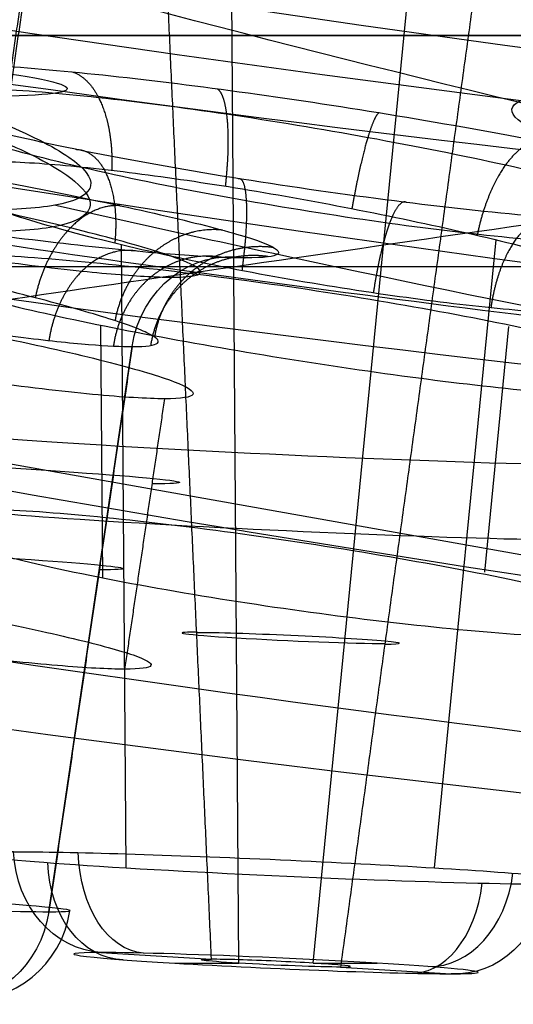
# Model space of a CAD drawing. Units: millimetres. Extents: x -67 to 67, y -41 to 24.
# Drawn here: x -34 to -31, y -10 to -5 of the extents above; entities that cross this region are included whole.
import ezdxf

# ---------------------------------------------------------------- set-up
doc = ezdxf.new("R2010")
doc.units = ezdxf.units.MM
doc.layers.add('Layer 01', color=7, linetype='Continuous', true_color=0x000000)

# ---------------------------------------------------------------- blocks, each defined once
blk = doc.blocks.new('A515302-001')
at = {"layer": 'Layer 01'}
for p, q in [((-29.5713, -8.0515), (-45.0579, -5.3009)), ((-33.3001, -7.8472, -17.1587), (-33.3087, -6.6602, -17.0194)), ((-31.5071, -7.8186, -20.2612), (-31.3941, -6.6657, -20.3361))]:
    blk.add_line(p, q, dxfattribs=at)
blk.add_arc((-20.2205, 90.5217), 99.9954, 247.264816, 264.188548, dxfattribs=at)
at = {"layer": 'Layer 01', "extrusion": (0, -1, 0)}
blk.add_arc((0, 0, 5.3009), 45.0579, 90, 270, dxfattribs=at)
at = {"layer": 'Layer 01', "extrusion": (0.045324, 0.99863, 0.026168)}
blk.add_arc((32.0159, -18.459, -9.1689), 1.8559, 330.034, 150.034, dxfattribs=at)
at = {"layer": 'Layer 01', "extrusion": (0.048718, 0.99863, -0.01912)}
blk.add_arc((34.4014, 13.4831, -9.2538), 1.8606, 21.4019, 201.4019, dxfattribs=at)
at = {"layer": 'Layer 01'}
for points, knots in [([(-29.1778, -8.8129, -10.2202), (-32.4595, -8.4738, -10.4355), (-39.0844, -7.4723, -10.8884), (-48.6587, -5.0656, -11.5913), (-54.7345, -2.8859, -12.0592), (-57.5726, -1.7031, -12.2844)], [0.323345, 0.323345, 0.323345, 0.323345, 10.34529, 20.53335, 30.172186, 30.172186, 30.172186, 30.172186]), ([(-22.2012, -7.3468, -33.2981), (-24.7436, -6.9936, -33.8727), (-29.8987, -6.0658, -35.184), (-37.1284, -4.1143, -37.4313), (-41.4825, -2.5201, -38.9766), (-43.4443, -1.7043, -39.7213)], [-22.987202, -22.987202, -22.987202, -22.987202, -15.208828, -7.301525, 0, 0, 0, 0]), ([(-28.7865, -5.2506, -39.7162), (-30.5732, -4.7981, -40.3325), (-34.3489, -3.7048, -41.7471), (-37.7773, -2.4231, -43.2272), (-39.5029, -1.6975, -44.0332)], [9.800306, 9.800306, 9.800306, 9.800306, 16.026608, 23.30094, 23.30094, 23.30094, 23.30094]), ([(-19.0273, -6.5994, -40.182), (-21.1695, -6.2541, -40.7845), (-25.5056, -5.3875, -42.1983), (-31.4635, -3.671, -44.7107), (-34.9495, -2.3464, -46.4698), (-36.4961, -1.6907, -47.3221)], [-19.591232, -19.591232, -19.591232, -19.591232, -12.936723, -6.171914, 0, 0, 0, 0]), ([(-27.0747, -8.3996, -19.8627), (-30.1819, -8.052, -20.2718), (-34.8142, -7.325, -20.9265), (-39.3563, -6.2954, -21.6267), (-40.8223, -5.9286, -21.8579)], [0.323345, 0.323345, 0.323345, 0.323345, 10.34529, 15.195546, 15.195546, 15.195546, 15.195546]), ([(-29.802, -5.9736, -35.2279), (-30.7217, -6.1035, -33.7481), (-33.2375, -6.4644, -29.3086), (-36.6321, -6.9678, -21.3119), (-39.1758, -7.3677, -10.9917), (-40.1481, -7.4679, -3.7061), (-40.1481, -7.4679)], [0.443988, 0.443988, 0.443988, 0.443988, 6.999159, 19.464414, 31.929669, 44.394924, 44.394924, 44.394924, 44.394924]), ([(-25.8112, -7.5259, -29.1956), (-28.0169, -7.2062, -29.6449), (-30.6041, -6.7437, -30.2135), (-33.1485, -6.183, -30.8184), (-33.5209, -6.0986, -30.9078)], [2.391076, 2.391076, 2.391076, 2.391076, 10.34529, 11.713829, 11.713829, 11.713829, 11.713829])]:
    blk.add_open_spline(points, degree=3, knots=knots, dxfattribs=at)
for points, degree in [([(-33.825, -6.1183, -30.4562), (-33.7203, -5.3937, -30.3619), (-33.6157, -4.6691, -30.2677)], 2), ([(-33.8282, -6.2202, 30.459), (-33.7238, -5.4977, 30.3651), (-33.6195, -4.7753, 30.2711)], 2), ([(-36.4534, -5.1604, -32.8228), (-36.3272, -5.1606, -32.9629), (-36.0281, -5.1774, -33.2077), (-35.4777, -5.2526, -33.4199), (-34.8812, -5.3709, -33.4481), (-34.273, -5.5299, -33.2617), (-33.7615, -5.7055, -32.8635), (-33.4185, -5.8779, -32.2805), (-33.3158, -6.0138, -31.6233), (-33.4584, -6.1009, -30.965), (-33.6879, -6.1184, -30.6085), (-33.825, -6.1183, -30.4562)], 3), ([(-36.4536, -5.2267, 32.8229), (-36.3144, -5.2267, 32.9775), (-35.9814, -5.2473, 33.241), (-35.3716, -5.3388, 33.4453), (-34.7318, -5.479, 33.4259), (-34.1429, -5.6492, 33.1859), (-33.6761, -5.8285, 32.7516), (-33.3976, -5.9904, 32.19), (-33.3259, -6.1179, 31.577), (-33.468, -6.2017, 30.9607), (-33.6915, -6.2202, 30.6108), (-33.8282, -6.2202, 30.459)], 3), ([(-33.0103, -7.0053, 12.9556), (-33.0902, -7.0053, 12.7521), (-33.3188, -6.9915, 12.3717), (-33.8382, -6.9304, 11.9445), (-34.4616, -6.8387, 11.7207), (-35.1221, -6.7278, 11.715), (-35.7755, -6.6046, 11.9471), (-36.3082, -6.4891, 12.4043), (-36.6407, -6.3982, 13.0066), (-36.7458, -6.339, 13.6949), (-36.6537, -6.3258, 14.1441), (-36.5716, -6.3258, 14.3533)], 3), ([(-36.5716, -6.3258, 14.3533), (-36.4894, -6.3258, 14.5627), (-36.2511, -6.3391, 14.955), (-35.7049, -6.3984, 15.3888), (-35.0475, -6.4899, 15.6033), (-34.356, -6.6039, 15.5752), (-33.7241, -6.7257, 15.308), (-33.235, -6.8384, 14.8505), (-32.9297, -6.9304, 14.2599), (-32.8393, -6.9913, 13.5955), (-32.9301, -7.0053, 13.1598), (-33.0103, -7.0053, 12.9556)], 3), ([(-34.0179, -6.327, -19.6402), (-34.1296, -6.327, -19.4468), (-34.2866, -6.3402, -19.019), (-34.2852, -6.3991, -18.3264), (-34.0449, -6.49, -17.6834), (-33.5951, -6.6032, -17.1639), (-32.9965, -6.7241, -16.8387), (-32.3384, -6.836, -16.7421), (-31.6908, -6.9274, -16.8707), (-31.119, -6.9879, -17.2118), (-30.8369, -7.0018, -17.5522), (-30.728, -7.0018, -17.7408)], 3), ([(-30.728, -7.0018, -17.7408), (-30.6191, -7.0018, -17.9295), (-30.4652, -6.9879, -18.3439), (-30.4562, -6.9271, -19.0117), (-30.6685, -6.836, -19.6351), (-31.0823, -6.7238, -20.1579), (-31.6646, -6.6027, -20.5132), (-32.3385, -6.4897, -20.6421), (-33.0166, -6.3988, -20.5276), (-33.6147, -6.3402, -20.1828), (-33.9064, -6.327, -19.8334), (-34.0179, -6.327, -19.6402)], 3), ([(-33.0103, -7.0053, 12.9556), (-33.1038, -7.6397, 12.9923), (-33.1974, -8.2741, 13.029)], 2), ([(-30.8828, -8.1304, -17.8302), (-30.9986, -8.1318, -17.6302), (-31.3064, -8.1205, -17.2754), (-31.9417, -8.0603, -16.9568), (-32.621, -7.9695, -16.8985), (-33.3047, -7.8518, -17.1058), (-33.8613, -7.7261, -17.5759), (-34.1859, -7.617, -18.2208), (-34.2382, -7.5417, -18.9371), (-34.0839, -7.5219, -19.4007), (-33.9637, -7.5208, -19.609)], 3), ([(-33.9637, -7.5208, -19.609), (-33.8542, -7.5199, -19.7988), (-33.5628, -7.5324, -20.1436), (-32.9471, -7.5958, -20.4718), (-32.2594, -7.6922, -20.548), (-31.5594, -7.8135, -20.3466), (-30.9941, -7.9364, -19.8775), (-30.6578, -8.0404, -19.2269), (-30.6094, -8.1121, -18.4743), (-30.7683, -8.1289, -18.0281), (-30.8828, -8.1304, -17.8302)], 3), ([(-33.1974, -8.2741, 13.029), (-33.2719, -8.2741, 12.839), (-33.4862, -8.2627, 12.4844), (-33.9683, -8.2123, 12.0897), (-34.5532, -8.1337, 11.8811), (-35.1737, -8.0349, 11.8809), (-35.7711, -7.9238, 12.0978), (-36.2603, -7.8152, 12.5172), (-36.5704, -7.7258, 13.0752), (-36.6688, -7.6658, 13.7175), (-36.5829, -7.6525, 14.134), (-36.5069, -7.6525, 14.3279)], 3), ([(-36.5069, -7.6525, 14.3279), (-36.4309, -7.6525, 14.5216), (-36.2103, -7.6659, 14.8846), (-35.7075, -7.725, 15.2862), (-35.0965, -7.8149, 15.4873), (-34.4582, -7.9225, 15.4634), (-33.8683, -8.0342, 15.2181), (-33.409, -8.1341, 14.7904), (-33.125, -8.2119, 14.2459), (-33.0382, -8.2629, 13.6222), (-33.1232, -8.2741, 13.2181), (-33.1974, -8.2741, 13.029)], 3)]:
    blk.add_open_spline(points, degree=degree, dxfattribs=at)
blk.add_rational_spline([(44.8741, -6.3869), (44.8741, -6.3869, 26.4282), (26.1448, -6.3869, 44.8741), (0, -6.3869, 44.8741), (-26.1448, -6.3869, 44.8741), (-44.8741, -6.3869, 26.4282), (-44.8741, -6.3869)], [1.15675898815, 0.938030763414, 0.948198678195, 1.18726273249, 0.948198678195, 0.938030763414, 1.15675898815], degree=3, knots=[4.665042, 4.665042, 4.665042, 4.665042, 109.682661, 109.682661, 109.682661, 214.700279, 214.700279, 214.700279, 214.700279], dxfattribs=at)
blk = doc.blocks.new('A515301-003')
at = {"layer": 'Layer 01'}
for p, q in [((-32.662, -9.6536, -18.4533), (-32.6969, -4.826, -17.8867)), ((-32.312, -9.6536, -19.0595), (-31.8381, -4.8186, -19.3735)), ((-31.7432, -9.2065, -19.9978), (-31.4543, -6.2594, -20.1892)), ((-33.1902, -9.2065, -17.4915), (-33.2114, -6.2834, -17.1484)), ((-33.5526, -9.4122, 13.1684), (-33.1616, -6.7604, 13.015)), ((-33.3084, -9.6039, -19.2306), (-32.7897, -9.6353, -18.9311)), ((-32.9619, -9.6536, -17.9338), (-32.662, -9.6536, -18.4533)), ((-32.312, -9.6536, -19.0595), (-32.0121, -9.6536, -19.5789)), ((-32.1843, -9.672, -18.5816), (-31.6656, -9.7033, -18.2821))]:
    blk.add_line(p, q, dxfattribs=at)
at = {"layer": 'Layer 01', "extrusion": (-0.001677, -0.01648, 0.999863)}
blk.add_arc((-29.2824, 87.9971, 0.1489), 96.9822, 257.308195, 270, dxfattribs=at)
at = {"layer": 'Layer 01'}
blk.add_arc((-20.2205, 90.5217), 97.9954, 251.032485, 264.188545, dxfattribs=at)
at = {"layer": 'Layer 01', "extrusion": (0.064769, 0.996195, -0.058319)}
blk.add_arc((34.6688, 31.0972, -9.5399), 1.6327, 41.8914, 221.8914, dxfattribs=at)
at = {"layer": 'Layer 01', "extrusion": (-0.365339, -2.44317e-06, -0.930874)}
blk.add_arc((6.8384, 35.1304, 0), 0.5, 98.9992, 188.7104, dxfattribs=at)
at = {"layer": 'Layer 01', "extrusion": (0.064769, 0.996195, 0.058319)}
blk.add_arc((34.674, -31.1018, -11.2267), 1.4471, 138.1086, 318.1086, dxfattribs=at)
at = {"layer": 'Layer 01', "extrusion": (-0.064769, -0.996195, 0.058319)}
blk.add_arc((-34.6688, 31.0972, 11.3064), 1.4471, 318.1086, 138.1086, dxfattribs=at)
at = {"layer": 'Layer 01', "extrusion": (0.045324, 0.99863, 0.026168)}
for centre, radius, start, end in [((32.0159, -18.459, -9.531), 1.6179, 330.034, 150.034), ((32.0159, -18.459, -10.075), 0.5107, 330.034, 150.034), ((32.0159, -18.459, -10.0776), 0.5104, 150.034, 330.034), ((32.0159, -18.459, -11.1559), 1.4471, 330.034, 150.034), ((32.0159, -18.459, -11.6037), 0.9498, 330.034, 150.034), ((32.0159, -18.459, -11.6037), 0.9498, 150.034, 330.034), ((32.0159, -18.459, -11.6037), 0.35, 150.034, 330.034), ((32.0159, -18.459, -11.6037), 0.9498, 134.557, 150.034), ((32.0159, -18.459, -11.6037), 0.9498, 150.034, 165.5172)]:
    blk.add_arc(centre, radius, start, end, dxfattribs=at)
at = {"layer": 'Layer 01', "extrusion": (0.048718, 0.99863, -0.01912)}
blk.add_arc((34.4014, 13.4831, -9.6705), 1.6168, 21.4019, 201.4019, dxfattribs=at)
at = {"layer": 'Layer 01', "extrusion": (-0.045324, -0.99863, -0.026168)}
for centre, radius, start, end in [((-32.0159, -18.459, 11.1559), 1.4471, 209.966, 29.966), ((-32.0159, -18.459, 11.6037), 0.35, 29.966, 209.966)]:
    blk.add_arc(centre, radius, start, end, dxfattribs=at)
at = {"layer": 'Layer 01', "extrusion": (0.5, -8.29558e-12, -0.866025)}
blk.add_arc((-9.1046, -38.4351), 0.5, 183, 267, dxfattribs=at)
at = {"layer": 'Layer 01', "extrusion": (0.754296, -0.017037, -0.656314)}
blk.add_arc((-9.8521, -36.2565, -12.0303), 0.5, 181.9876, 265.9876, dxfattribs=at)
at = {"layer": 'Layer 01', "extrusion": (-0.654969, 0.049485, -0.754034)}
blk.add_arc((11.612, 12.5274, 34.9432), 0.5, 357.7168, 81.7168, dxfattribs=at)
at = {"layer": 'Layer 01', "extrusion": (0.654969, -0.049485, 0.754034)}
blk.add_arc((-11.5363, 10.6293, -34.9432), 0.5, 182.2832, 266.2832, dxfattribs=at)
at = {"layer": 'Layer 01', "extrusion": (-0.048718, -0.99863, 0.01912)}
for start, end in [(158.5981, 338.5981), (338.5981, 158.5981)]:
    blk.add_arc((-34.4014, 13.4831, 11.2858), 1.4471, start, end, dxfattribs=at)
at = {"layer": 'Layer 01', "extrusion": (-0.754296, 0.017037, 0.656314)}
blk.add_arc((9.918, -34.358, 12.0303), 0.5, 358.0124, 82.0124, dxfattribs=at)
at = {"layer": 'Layer 01', "extrusion": (0.5, 3.31993e-12, -0.866025)}
blk.add_arc((-9.204, -36.5381), 0.5, 99, 183, dxfattribs=at)
at = {"layer": 'Layer 01', "extrusion": (-0.365341, 8.49008e-12, -0.930874)}
blk.add_arc((9.334, 36.5381), 0.5, 279, 3, dxfattribs=at)
at = {"layer": 'Layer 01', "extrusion": (0.042831, 0.017037, 0.998937)}
blk.add_arc((3.8765, 35.5848, 12.028), 0.5, 155.493, 239.493, dxfattribs=at)
at = {"layer": 'Layer 01'}
for points, knots in [([(-29.0915, -5.8629, -8.9088), (-33.9369, -5.3653, -9.1713), (-41.0118, -4.1203, -9.5956), (-47.8393, -2.141, -10.0403), (-49.9502, -1.4491, -10.1798)], [0.307397, 0.307397, 0.307397, 0.307397, 15.063761, 21.853026, 21.853026, 21.853026, 21.853026]), ([(-21.994, -5.3793, -33.005), (-26.9135, -4.7012, -34.0802), (-31.9577, -3.6081, -35.5129), (-36.5518, -2.1477, -36.9893), (-36.6236, -2.1251, -37.0128)], [-15.558023, -15.558023, -15.558023, -15.558023, -0.243697, 0, 0, 0, 0]), ([(-28.2701, -5.7269, -13.2205), (-33.058, -5.2242, -13.6162), (-38.3174, -4.2979, -14.098), (-43.4151, -2.9774, -14.5966), (-43.8511, -2.8613, -14.6394)], [0.307099, 0.307099, 0.307099, 0.307099, 15.063761, 16.448855, 16.448855, 16.448855, 16.448855]), ([(-30.6786, -6.2902, -17.7096), (-30.7363, -6.2911, -17.6103), (-30.9252, -6.2883, -17.3423), (-31.3428, -6.2588, -16.9864), (-31.9569, -6.1865, -16.7434), (-32.6391, -6.0792, -16.7192), (-33.3062, -5.9465, -16.9427), (-33.8588, -5.8062, -17.3996), (-34.2087, -5.6807, -18.0274), (-34.3061, -5.5915, -18.7159), (-34.1938, -5.5535, -19.2602), (-34.0585, -5.547, -19.5441), (-34.0076, -5.5464, -19.6325)], [0.1279715, 0.1279715, 0.1279715, 0.1279715, 0.1728751, 0.2557174, 0.3398708, 0.4282373, 0.5193161, 0.6105762, 0.7019214, 0.7901142, 0.8692059, 0.9073682, 0.9073682, 0.9073682, 0.9073682]), ([(-34.0075, -5.5465, -19.6325), (-33.9513, -5.546, -19.73), (-33.7612, -5.55, -20.0029), (-33.3382, -5.5849, -20.3645), (-32.7171, -5.6657, -20.6065), (-32.0405, -5.7777, -20.627), (-31.3871, -5.9083, -20.4082), (-30.849, -6.0395, -19.9713), (-30.4987, -6.1541, -19.3766), (-30.3773, -6.2385, -18.7108), (-30.4695, -6.2803, -18.1391), (-30.6129, -6.2892, -17.8229), (-30.6787, -6.2902, -17.7096)], [0.1310879, 0.1310879, 0.1310879, 0.1310879, 0.1730429, 0.2546547, 0.3361951, 0.4211523, 0.5093882, 0.5982877, 0.6869068, 0.7749568, 0.8587747, 0.9099694, 0.9099694, 0.9099694, 0.9099694]), ([(-36.5535, -5.6769, 14.3462), (-36.6035, -5.6769, 14.2185), (-36.7059, -5.6852, 13.848), (-36.6898, -5.7364, 13.2104), (-36.3998, -5.8427, 12.5294), (-35.886, -5.9778, 12.0095), (-35.23, -6.1201, 11.7191), (-34.5318, -6.2488, 11.684), (-33.8929, -6.348, 11.8839), (-33.3926, -6.4097, 12.2537), (-33.1133, -6.432, 12.635), (-33.0042, -6.4348, 12.8717), (-32.9765, -6.4348, 12.9423)], [0.1311081, 0.1311081, 0.1311081, 0.1311081, 0.1821561, 0.2735135, 0.3653845, 0.4576032, 0.5496001, 0.6396371, 0.7267366, 0.8079911, 0.8801384, 0.9098645, 0.9098645, 0.9098645, 0.9098645]), ([(-32.9765, -6.4348, 12.9423), (-32.9361, -6.4348, 13.0452), (-32.8419, -6.4297, 13.3615), (-32.8217, -6.3956, 13.9168), (-33.0201, -6.3171, 14.5556), (-33.4287, -6.2062, 15.0996), (-34.0144, -6.0725, 15.4771), (-34.712, -5.932, 15.6239), (-35.4207, -5.8067, 15.507), (-36.0208, -5.7184, 15.1544), (-36.3778, -5.682, 14.7261), (-36.5159, -5.6769, 14.442), (-36.5535, -5.6769, 14.3462)], [0.1278665, 0.1278665, 0.1278665, 0.1278665, 0.1710759, 0.2565244, 0.3422232, 0.4295151, 0.5193216, 0.6103544, 0.7014853, 0.7897039, 0.8689108, 0.9073561, 0.9073561, 0.9073561, 0.9073561])]:
    blk.add_open_spline(points, degree=3, knots=knots, dxfattribs=at)
for points, degree in [([(-27.0592, -5.7705, -25.8607), (-32.5608, -4.9935, -26.8316), (-38.0659, -3.7482, -27.9852), (-43.1532, -2.118, -29.1571)], 3), ([(-28.3707, -6.7202, -13.2785), (-33.112, -6.2219, -13.6771), (-37.874, -5.3863, -14.117), (-42.5059, -4.2349, -14.5697)], 3), ([(-32.7897, -9.6353, -18.9311), (-32.9023, -7.154, -18.9961), (-33.0149, -4.6727, -19.0612)], 2), ([(-31.5394, -4.9707, -18.2093), (-31.8619, -7.3213, -18.3955), (-32.1843, -9.672, -18.5816)], 2), ([(-27.3405, -5.5429, -17.4109), (-28.8275, -5.3811, -17.5759), (-30.3176, -5.1859, -17.7478), (-31.8049, -4.9579, -17.9251)], 3), ([(-30.3587, -6.1993, -17.5237), (-30.478, -6.2009, -17.3176), (-30.7662, -6.1923, -16.9632), (-31.3373, -6.1474, -16.5779), (-32.008, -6.0711, -16.3777), (-32.7451, -5.9637, -16.3974), (-33.4504, -5.8352, -16.6666), (-34.022, -5.704, -17.1486), (-34.4092, -5.5827, -17.8007), (-34.5557, -5.4895, -18.536), (-34.4681, -5.4375, -19.2197), (-34.3126, -5.4271, -19.5833), (-34.2154, -5.4263, -19.7518)], 3), ([(-34.2154, -5.4263, -19.7518), (-34.0946, -5.4252, -19.9612), (-33.8024, -5.437, -20.3182), (-33.2393, -5.4893, -20.6968), (-32.5852, -5.5719, -20.8956), (-31.87, -5.6817, -20.8865), (-31.1722, -5.8084, -20.6389), (-30.5937, -5.934, -20.1762), (-30.1964, -6.0453, -19.5526), (-30.0197, -6.1329, -18.8276), (-30.0891, -6.1862, -18.1009), (-30.2515, -6.1979, -17.7093), (-30.3587, -6.1993, -17.5237)], 3), ([(-32.6315, -6.3444, 12.8069), (-32.697, -6.3444, 12.64), (-32.8658, -6.3379, 12.3188), (-33.2896, -6.3012, 11.8526), (-33.883, -6.231, 11.4986), (-34.5915, -6.1292, 11.3394), (-35.3268, -6.0054, 11.4179), (-36.0113, -5.8708, 11.742), (-36.5476, -5.7442, 12.2752), (-36.8796, -5.6407, 12.9549), (-36.9687, -5.5731, 13.7104), (-36.8679, -5.5574, 14.194), (-36.7742, -5.5574, 14.4328)], 3), ([(-36.7742, -5.5574, 14.4328), (-36.7035, -5.5574, 14.613), (-36.5165, -5.5663, 14.9614), (-36.0397, -5.616, 15.4542), (-35.3773, -5.7077, 15.7984), (-34.6318, -5.8279, 15.9052), (-33.8978, -5.96, 15.7622), (-33.2577, -6.0882, 15.3893), (-32.7854, -6.1972, 14.8469), (-32.5074, -6.2801, 14.1959), (-32.4444, -6.3323, 13.4862), (-32.5425, -6.3444, 13.0338), (-32.6315, -6.3444, 12.8069)], 3), ([(-27.4069, -6.3444, 21.8562), (-27.5719, -6.3444, 21.6492), (-27.9459, -6.3303, 21.3185), (-28.659, -6.2694, 21.0191), (-29.4244, -6.1736, 20.9758), (-30.1783, -6.0486, 21.1957), (-30.8232, -5.9066, 21.6761), (-31.2587, -5.7675, 22.3587), (-31.4275, -5.6518, 23.1486), (-31.3067, -5.5753, 23.9521), (-31.0577, -5.5574, 24.4161), (-30.8863, -5.5574, 24.631)], 3), ([(-30.8494, -6.6155, -17.8109), (-30.9397, -6.617, -17.655), (-31.168, -6.6093, -17.3725), (-31.6111, -6.5677, -17.0749), (-32.1342, -6.4967, -16.9172), (-32.7093, -6.3964, -16.9311), (-33.2612, -6.276, -17.1392), (-33.7097, -6.1528, -17.5141), (-34.0148, -6.0386, -18.023), (-34.1308, -5.9506, -18.5993), (-34.0646, -5.9015, -19.1328), (-33.939, -5.8915, -19.4242), (-33.8652, -5.8907, -19.5521)], 3), ([(-33.8652, -5.8907, -19.5521), (-33.773, -5.8897, -19.7119), (-33.5399, -5.9008, -19.9982), (-33.0992, -5.9499, -20.2915), (-32.5857, -6.0276, -20.4465), (-32.0257, -6.1308, -20.4371), (-31.4804, -6.2496, -20.2415), (-31.0296, -6.3672, -19.8783), (-30.7209, -6.4713, -19.391), (-30.5847, -6.5531, -18.8249), (-30.6377, -6.603, -18.2624), (-30.7689, -6.6141, -17.95), (-30.8494, -6.6155, -17.8109)], 3), ([(-36.401, -6.0215, 14.2863), (-36.4723, -6.0215, 14.1046), (-36.5545, -6.0363, 13.7167), (-36.4817, -6.1002, 13.1276), (-36.2198, -6.198, 12.5952), (-35.7985, -6.317, 12.1804), (-35.2638, -6.4431, 11.9296), (-34.6899, -6.5591, 11.8698), (-34.1373, -6.6544, 11.9945), (-33.6741, -6.7201, 12.2717), (-33.3447, -6.7544, 12.633), (-33.2109, -6.7604, 12.8894), (-33.1617, -6.7604, 13.015)], 3), ([(-33.1617, -6.7604, 13.015), (-33.0947, -6.7604, 13.1857), (-33.0146, -6.7492, 13.5473), (-33.065, -6.7004, 14.0965), (-33.2806, -6.6229, 14.6052), (-33.6482, -6.5209, 15.029), (-34.1467, -6.4008, 15.3216), (-34.7189, -6.2769, 15.4358), (-35.3026, -6.1636, 15.3554), (-35.8236, -6.077, 15.0868), (-36.1981, -6.0298, 14.7029), (-36.3472, -6.0215, 14.4235), (-36.401, -6.0215, 14.2863)], 3), ([(-29.192, -6.8569, -8.9516), (-30.9037, -6.681, -9.0464), (-32.6158, -6.4608, -9.1443), (-34.323, -6.1973, -9.2446)], 3), ([(-33.1617, -6.7604, 13.015), (-33.3571, -8.0863, 13.0917), (-33.5526, -9.4122, 13.1684)], 2)]:
    blk.add_open_spline(points, degree=degree, dxfattribs=at)
for points, weights, knots in [([(-33.4414, -5.4716, -20.5492), (-33.3925, -5.4881, -20.467), (-33.3514, -5.5304, -20.3933), (-33.32, -5.5913, -20.3325), (-33.2757, -5.6772, -20.2467), (-33.2521, -5.7958, -20.1893), (-33.2576, -5.9333, -20.1764)], [1.02335687612, 1.05463758734, 1.11733783284, 1.21145761265, 1.08277945333, 1.01282961956, 1.00160811132], [0.666175, 0.666175, 0.666175, 0.666175, 1, 1, 1, 1.456397, 1.456397, 1.456397, 1.456397]), ([(-32.7624, -5.5508, -20.8267), (-32.7419, -5.5643, -20.728), (-32.7275, -5.6065, -20.6396), (-32.7195, -5.6692, -20.5675), (-32.7087, -5.7536, -20.4702), (-32.7098, -5.871, -20.4059), (-32.725, -6.0077, -20.3926)], [1.01946754295, 1.04926279776, 1.11325948766, 1.21145761265, 1.08277918697, 1.01282932996, 1.00160804164], [0.6517099, 0.6517099, 0.6517099, 0.6517099, 1, 1, 1, 1.4563979, 1.4563979, 1.4563979, 1.4563979]), ([(-32.0036, -5.663, -20.8662), (-32.018, -5.6719, -20.7593), (-32.0363, -5.7136, -20.6644), (-32.056, -5.7787, -20.5886), (-32.0811, -5.8613, -20.4924), (-32.1073, -5.9772, -20.4308), (-32.1305, -6.1131, -20.4218)], [1.01472114441, 1.04210261568, 1.10768143843, 1.21145761265, 1.08277890944, 1.01282902823, 1.00160796903], [0.6319256, 0.6319256, 0.6319256, 0.6319256, 1, 1, 1, 1.4563989, 1.4563989, 1.4563989, 1.4563989]), ([(-31.2521, -5.7964, -20.6353), (-31.3058, -5.7991, -20.5325), (-31.3602, -5.8398, -20.4426), (-31.4093, -5.9077, -20.3732), (-31.4677, -5.9884, -20.2907), (-31.5158, -6.1029, -20.2408), (-31.5431, -6.2383, -20.2389)], [1.01000842215, 1.03400539462, 1.10115512479, 1.21145761265, 1.0827786212, 1.01282871486, 1.00160789363], [0.608778, 0.608778, 0.608778, 0.608778, 1, 1, 1, 1.4563999, 1.4563999, 1.4563999, 1.4563999]), ([(-33.4274, -5.8349, -16.7017), (-33.3673, -5.8356, -16.804), (-33.3189, -5.8762, -16.9004), (-33.2855, -5.9455, -16.9809), (-33.2468, -6.0259, -17.0744), (-33.2303, -6.1403, -17.1421), (-33.2434, -6.2757, -17.1666)], [1.00858777317, 1.03127577314, 1.09891826828, 1.21151525857, 1.08278165972, 1.0128109827, 1.0016032275], [0.6007487, 0.6007487, 0.6007487, 0.6007487, 1, 1, 1, 1.4564692, 1.4564692, 1.4564692, 1.4564692]), ([(-32.6651, -5.9722, -16.4256), (-32.6435, -5.9654, -16.55), (-32.6306, -6.0045, -16.6655), (-32.6267, -6.0767, -16.7594), (-32.6224, -6.1554, -16.8618), (-32.6288, -6.2689, -16.9327), (-32.6471, -6.4043, -16.953)], [1.00513014314, 1.02367065439, 1.09246569287, 1.21151525857, 1.08278161305, 1.01281093196, 1.00160321531], [0.5778689, 0.5778689, 0.5778689, 0.5778689, 1, 1, 1, 1.4564694, 1.4564694, 1.4564694, 1.4564694]), ([(-31.8747, -6.0843, -16.4376), (-31.8984, -6.0707, -16.5675), (-31.9264, -6.1081, -16.6873), (-31.9543, -6.1826, -16.7827), (-31.9833, -6.2601, -16.8819), (-32.0103, -6.3731, -16.9487), (-32.0302, -6.5089, -16.9644)], [1.00300248514, 1.01780124398, 1.08730550179, 1.21151525857, 1.08278156777, 1.01281088274, 1.00160320349], [0.5595716, 0.5595716, 0.5595716, 0.5595716, 1, 1, 1, 1.4564695, 1.4564695, 1.4564695, 1.4564695]), ([(-33.2181, -6.0996, 15.3024), (-33.3006, -6.0937, 15.2085), (-33.3818, -6.1326, 15.1271), (-33.4519, -6.204, 15.0659), (-33.5292, -6.2827, 14.9984), (-33.5889, -6.3962, 14.9591), (-33.6166, -6.5317, 14.961)], [1.00568074488, 1.02501457024, 1.09369889601, 1.21173372218, 1.08280324395, 1.01275474746, 1.0015882327], [0.5818988, 0.5818988, 0.5818988, 0.5818988, 1, 1, 1, 1.4566956, 1.4566956, 1.4566956, 1.4566956]), ([(-31.1668, -6.1595, -16.7074), (-31.2342, -6.1411, -16.8247), (-31.3011, -6.1772, -16.933), (-31.3581, -6.2531, -17.0185), (-31.4157, -6.3299, -17.1051), (-31.4595, -6.4425, -17.1628), (-31.4788, -6.5788, -17.1755)], [1.00198231991, 1.01431183607, 1.08415614896, 1.21151525857, 1.08278152465, 1.01281083586, 1.00160319222], [0.5484045, 0.5484045, 0.5484045, 0.5484045, 1, 1, 1, 1.4564697, 1.4564697, 1.4564697, 1.4564697]), ([(-32.7373, -6.2142, 14.6882), (-32.8518, -6.2016, 14.6254), (-32.9614, -6.2389, 14.5724), (-33.0523, -6.3126, 14.5346), (-33.148, -6.3901, 14.4949), (-33.2172, -6.5031, 14.4744), (-33.2424, -6.6389, 14.4807)], [1.00344626624, 1.01915728152, 1.0885864335, 1.21173372218, 1.0828032073, 1.01275470763, 1.00158822318], [0.5637895, 0.5637895, 0.5637895, 0.5637895, 1, 1, 1, 1.4566957, 1.4566957, 1.4566957, 1.4566957]), ([(-33.1342, -6.3138, 12.0372), (-33.2292, -6.2949, 12.1336), (-33.3211, -6.3306, 12.222), (-33.3975, -6.4063, 12.2912), (-33.4748, -6.4829, 12.3612), (-33.5313, -6.5955, 12.407), (-33.5525, -6.7319, 12.4155)], [1.00196552424, 1.01425519681, 1.08417684204, 1.21173045991, 1.08280342837, 1.01275613762, 1.00158858765], [0.5481745, 0.5481745, 0.5481745, 0.5481745, 1, 1, 1, 1.4566904, 1.4566904, 1.4566904, 1.4566904]), ([(-32.4981, -6.2959, 13.9556), (-32.6311, -6.2782, 13.9349), (-32.7567, -6.3142, 13.9197), (-32.8585, -6.3895, 13.9111), (-32.9623, -6.4662, 13.9024), (-33.0349, -6.5789, 13.9012), (-33.057, -6.7152, 13.9092)], [1.00220164937, 1.0151277617, 1.08497178597, 1.21173372218, 1.08280317132, 1.01275466854, 1.00158821383], [0.5509858, 0.5509858, 0.5509858, 0.5509858, 1, 1, 1, 1.4566959, 1.4566959, 1.4566959, 1.4566959]), ([(-32.7449, -6.3417, 12.5618), (-32.8651, -6.321, 12.6269), (-32.9792, -6.3561, 12.6875), (-33.0718, -6.4324, 12.7357), (-33.1645, -6.5087, 12.7838), (-33.2296, -6.6213, 12.8164), (-33.2499, -6.7579, 12.8243)], [1.00161756099, 1.01287678866, 1.08291442163, 1.21173045991, 1.08280309387, 1.01275577415, 1.00158850073], [0.5437027, 0.5437027, 0.5437027, 0.5437027, 1, 1, 1, 1.4566916, 1.4566916, 1.4566916, 1.4566916]), ([(-32.5202, -6.3388, 13.1836), (-32.6541, -6.3182, 13.2101), (-32.7804, -6.3535, 13.2368), (-32.8821, -6.4297, 13.2596), (-32.984, -6.506, 13.2824), (-33.0546, -6.6186, 13.3), (-33.075, -6.7552, 13.3081)], [1.00165428234, 1.01302838145, 1.0830548614, 1.21173372218, 1.08280313544, 1.01275462955, 1.00158820451], [0.5441957, 0.5441957, 0.5441957, 0.5441957, 1, 1, 1, 1.456696, 1.456696, 1.456696, 1.456696])]:
    blk.add_rational_spline(points, weights, degree=3, knots=knots, dxfattribs=at)
blk = doc.blocks.new('A515302-A_ASM')
at = {"layer": 'Layer 01'}
for name in ['A515302-001', 'A515301-003']:
    blk.add_blockref(name, (0, 0), dxfattribs=at)
blk = doc.blocks.new('A515302_ASM')
at = {"layer": 'Layer 01'}
blk.add_blockref('A515302-A_ASM', (0, 0), dxfattribs=at)

msp = doc.modelspace()

# ---------------------------------------------------------------- block references
at = {"layer": 'Layer 01'}
msp.add_blockref('A515302_ASM', (0, 0), dxfattribs=at)

doc.saveas('drawing.dxf')
